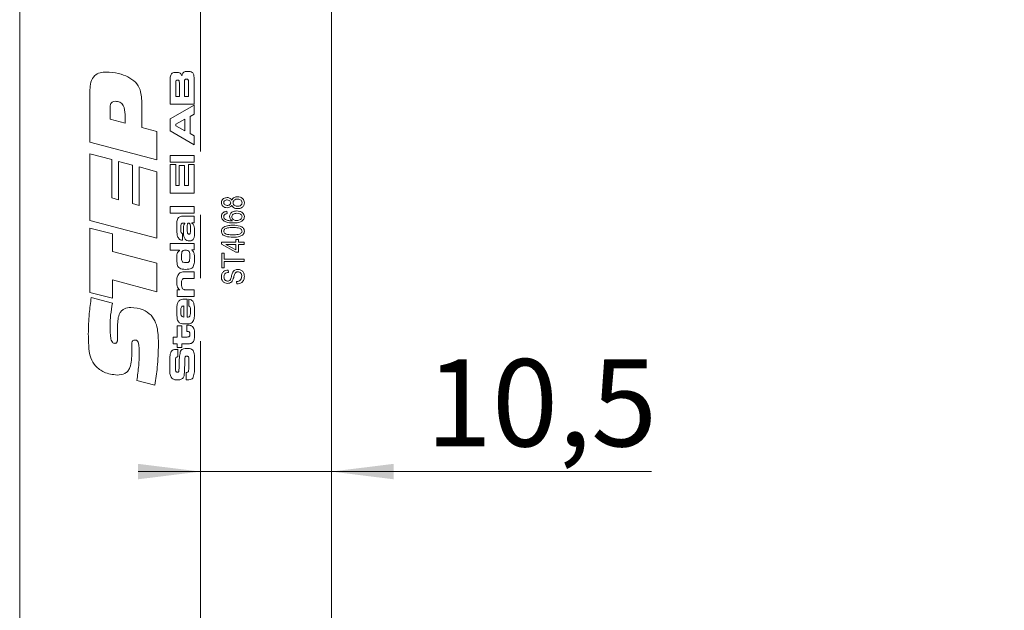
# Model space of a CAD drawing. Units: millimetres. Extents: x 0 to 210, y 0 to 297.
# Drawn here: x 144 to 183, y 172 to 196 of the extents above; entities that cross this region are included whole.
import ezdxf

# ---------------------------------------------------------------- set-up
doc = ezdxf.new("R2010")
doc.units = ezdxf.units.MM
doc.linetypes.add('CENTERX2', pattern=[20.32, 12.7, -2.54, 2.54, -2.54])
doc.styles.add('SLDTEXTSTYLE0', font='TXT', dxfattribs={"width": 0.75})
doc.dimstyles.new('SLDDIMSTYLE0', dxfattribs={"dimtxt": 3.5, "dimasz": 2.5, "dimexe": 0, "dimexo": 0.0625, "dimgap": 0.875, "dimtad": 1, "dimlfac": 2, "dimrnd": 1e-09, "dimzin": 12, "dimdsep": 46, "dimtxsty": 'SLDTEXTSTYLE0', "dimsah": 1, "dimcen": 0.09, "dimadec": 0, "dimazin": 3, "dimtfac": 1, "dimtofl": 0, "dimtmove": 0, "dimatfit": 3, "dimfxl": 0, "dimfrac": 2, "dimtolj": 1, "dimtzin": 12, "dimarcsym": 0})
doc.dimstyles.new('SLDDIMSTYLE1', dxfattribs={"dimtxt": 3.5, "dimasz": 2.5, "dimexe": 0, "dimexo": 0.0625, "dimgap": 0.875, "dimtad": 1, "dimlfac": 2, "dimrnd": 1e-09, "dimzin": 12, "dimdsep": 46, "dimtxsty": 'SLDTEXTSTYLE0', "dimsah": 1, "dimcen": 0.09, "dimadec": 0, "dimazin": 3, "dimtfac": 1, "dimtmove": 0, "dimatfit": 0, "dimfxl": 0, "dimfrac": 2, "dimtolj": 1, "dimtzin": 12, "dimarcsym": 0})

# ---------------------------------------------------------------- blocks, each defined once
blk = doc.blocks.new('_D')
at = {"color": 7, "linetype": 'Continuous', "lineweight": 0}
for p, q in [((156.559, 207.091), (191.705, 207.091)), ((190.705, 207.091), (190.705, 92.091)), ((156.559, 92.091), (191.705, 92.091))]:
    blk.add_line(p, q, dxfattribs=at)
for points in [[(190.705, 207.091), (190.395, 204.591), (191.015, 204.591)], [(190.705, 92.091), (191.015, 94.591), (190.395, 94.591)]]:
    blk.add_solid(points, dxfattribs=at)
at = {"color": 7, "linetype": 'Continuous', "lineweight": 0, "insert": (186.193, 144.475), "char_height": 3.5, "attachment_point": 1, "rotation": 90, "style": 'SLDTEXTSTYLE0'}
blk.add_mtext('230', dxfattribs=at)
blk = doc.blocks.new('_D_7')
at = {"color": 7, "linetype": 'Continuous', "lineweight": 0}
for p, q in [((150.807, 177.952), (148.307, 177.952)), ((150.807, 177.952), (156.059, 177.952)), ((156.059, 177.952), (168.904, 177.952))]:
    blk.add_line(p, q, dxfattribs=at)
for points in [[(150.807, 177.952), (148.307, 178.262), (148.307, 177.642)], [(156.059, 177.952), (158.559, 177.642), (158.559, 178.262)]]:
    blk.add_solid(points, dxfattribs=at)
at = {"color": 7, "linetype": 'Continuous', "lineweight": 0, "insert": (159.852, 182.464), "char_height": 3.5, "attachment_point": 1, "style": 'SLDTEXTSTYLE0'}
blk.add_mtext('10,5', dxfattribs=at)

msp = doc.modelspace()

# ---------------------------------------------------------------- linework, layer by layer
at = {"color": 7, "linetype": 'CENTERX2', "lineweight": 0}
msp.add_line((150.8071, 129.8415), (150.8071, 210.1937), dxfattribs=at)
at = {"color": 7, "linetype": 'Continuous', "lineweight": 15}
for p, q in [((143.5594, 92.5915), (143.5594, 206.5915)), ((156.0594, 206.5915), (156.0594, 169.5915)), ((146.3791, 191.1771), (146.3791, 193.2727)), ((149.5912, 192.6994), (149.5912, 193.4531)), ((149.8198, 193.4539), (149.8198, 193.0087)), ((149.9677, 193.0087), (149.9677, 193.4539)), ((150.1694, 193.4554), (150.1694, 193.0087)), ((150.3308, 193.0087), (150.3308, 193.4554)), ((150.5594, 193.4554), (150.5594, 192.6994)), ((149.8198, 193.0087), (149.9677, 193.0087)), ((150.1694, 193.0087), (150.3308, 193.0087)), ((147.1832, 192.5345), (147.1832, 192.0964)), ((148.4563, 192.7), (148.4563, 191.7593)), ((150.5594, 192.6994), (149.5912, 192.6994)), ((149.5912, 192.114), (150.5594, 192.6563)), ((150.5594, 192.6563), (150.5594, 192.2978)), ((147.1832, 192.0964), (147.7863, 191.9346)), ((147.7863, 191.9346), (147.7863, 192.2875)), ((149.5912, 191.6233), (149.5912, 192.114)), ((150.1829, 192.098), (149.8198, 191.8982)), ((150.1829, 191.6353), (150.1829, 192.098)), ((150.5594, 192.2978), (150.398, 192.2089)), ((150.398, 192.2089), (150.398, 191.5229)), ((148.4563, 191.7593), (149.0594, 191.6017)), ((149.0594, 191.6017), (149.0594, 190.4699)), ((150.5594, 191.0732), (149.5912, 191.6233)), ((149.8198, 191.8982), (149.8198, 191.8351)), ((149.8198, 191.8351), (150.1829, 191.6353)), ((149.0594, 190.4699), (146.3791, 191.1771)), ((150.398, 191.5229), (150.5594, 191.434)), ((150.5594, 191.434), (150.5594, 191.0732)), ((146.3791, 190.7044), (147.2502, 190.4741)), ((146.3791, 188.0299), (146.3791, 190.7044)), ((147.2502, 190.4741), (147.2502, 188.9345)), ((147.5182, 190.4018), (148.0878, 190.2469)), ((147.5182, 188.8622), (147.5182, 190.4018)), ((149.5912, 190.6418), (150.5594, 190.6418)), ((149.5912, 190.3729), (149.5912, 190.6418)), ((150.5594, 190.3729), (149.5912, 190.3729)), ((150.5594, 190.6418), (150.5594, 190.3729)), ((148.0878, 190.2469), (148.0878, 188.711)), ((148.3558, 190.1783), (149.0594, 189.9867)), ((148.3558, 188.6387), (148.3558, 190.1783)), ((149.0594, 189.9867), (149.0594, 187.3206)), ((149.5912, 190.2788), (149.8198, 190.2788)), ((149.5912, 189.1222), (149.5912, 190.2788)), ((149.8198, 190.2788), (149.8198, 189.4315)), ((149.9542, 190.2384), (150.1694, 190.2384)), ((149.9542, 189.4315), (149.9542, 190.2384)), ((150.1694, 190.2384), (150.1694, 189.4315)), ((150.3308, 190.2788), (150.5594, 190.2788)), ((150.3308, 189.4315), (150.3308, 190.2788)), ((150.5594, 190.2788), (150.5594, 189.1222)), ((149.8198, 189.4315), (149.9542, 189.4315)), ((150.1694, 189.4315), (150.3308, 189.4315)), ((147.2502, 188.9345), (147.5182, 188.8622)), ((150.5594, 189.1222), (149.5912, 189.1222)), ((148.0878, 188.711), (148.3558, 188.6387)), ((149.5912, 188.5978), (150.5594, 188.5978)), ((149.5912, 188.3288), (149.5912, 188.5978)), ((150.5594, 188.5978), (150.5594, 188.3288)), ((151.8706, 188.4008), (151.8823, 188.3075)), ((149.0594, 187.3206), (146.3791, 188.0299)), ((150.5594, 188.3288), (149.5912, 188.3288)), ((150.1501, 188.2078), (150.5594, 188.2078)), ((150.5594, 188.2078), (150.5594, 187.9388)), ((146.3791, 187.7226), (147.2837, 187.4886)), ((146.3791, 185.1454), (146.3791, 187.7226)), ((150.1829, 187.9254), (150.1448, 187.9254)), ((150.1829, 187.9132), (150.1829, 187.9254)), ((150.4653, 187.9388), (150.4653, 187.9231)), ((150.5594, 187.9388), (150.4653, 187.9388)), ((147.2837, 187.4886), (147.2837, 186.7908)), ((150.0887, 187.5114), (150.0887, 187.2372)), ((152.2325, 187.2685), (152.3376, 187.2685)), ((152.2325, 187.1634), (152.2325, 187.2685)), ((152.3376, 187.2685), (152.3376, 187.1634)), ((149.5912, 187.1051), (150.5594, 187.1051)), ((149.5912, 186.8361), (149.5912, 187.1051)), ((149.9677, 186.8361), (149.5912, 186.8361)), ((149.9677, 186.8248), (149.9677, 186.8361)), ((150.4653, 186.8496), (150.4653, 186.8367)), ((150.5594, 186.8496), (150.4653, 186.8496)), ((150.5594, 187.1051), (150.5594, 186.8496)), ((151.6488, 187.1634), (152.2325, 187.1634)), ((151.6488, 187.0753), (151.6488, 187.1634)), ((152.2325, 186.7548), (151.6488, 187.0753)), ((152.2325, 187.07), (151.8263, 187.07)), ((151.8263, 187.07), (152.2325, 186.8469)), ((152.2325, 186.8469), (152.2325, 187.07)), ((152.3376, 187.1634), (152.5594, 187.1634)), ((152.3376, 187.07), (152.3376, 186.7548)), ((152.5594, 187.07), (152.3376, 187.07)), ((152.5594, 187.1634), (152.5594, 187.07)), ((147.2837, 186.7908), (149.0594, 186.3128)), ((151.6605, 186.7198), (151.7656, 186.7198)), ((151.6605, 186.1361), (151.6605, 186.7198)), ((151.7656, 186.7198), (151.7656, 186.4746)), ((151.7656, 186.4746), (152.5594, 186.4746)), ((152.3376, 186.7548), (152.2325, 186.7548)), ((152.5594, 186.4746), (152.5594, 186.3812)), ((149.0594, 186.3128), (149.0594, 185.1632)), ((151.7656, 186.1361), (151.6605, 186.1361)), ((151.7656, 186.3812), (151.7656, 186.1361)), ((152.5594, 186.3812), (151.7656, 186.3812)), ((151.9173, 186.0427), (151.929, 185.9493)), ((147.2837, 185.6433), (147.2837, 184.9083)), ((149.0594, 185.1632), (147.2837, 185.6433)), ((150.2495, 185.9754), (150.5594, 185.9754)), ((150.5594, 185.7065), (150.2495, 185.7065)), ((150.5594, 185.9754), (150.5594, 185.7065)), ((149.8736, 185.2493), (149.9811, 185.2493)), ((149.8736, 184.9803), (149.8736, 185.2493)), ((150.2869, 185.2493), (150.5594, 185.2493)), ((150.5594, 185.2493), (150.5594, 184.9803)), ((152.2675, 185.4823), (152.2559, 185.5757)), ((147.2837, 184.9083), (146.3791, 185.1454)), ((146.4288, 184.9418), (147.2842, 184.7109)), ((150.5594, 184.9803), (149.8736, 184.9803)), ((150.277, 184.8734), (150.277, 184.1541)), ((150.3442, 184.5945), (150.3442, 184.8687)), ((150.1425, 184.1541), (150.1425, 184.5983)), ((147.4847, 183.3666), (147.4847, 183.8037)), ((149.8736, 183.7969), (150.0618, 183.7969)), ((149.8736, 183.3531), (149.8736, 183.7969)), ((150.0618, 183.7969), (150.0618, 183.3531)), ((150.2635, 183.5763), (150.2635, 183.8318)), ((149.7122, 183.3531), (149.8736, 183.3531)), ((149.7122, 183.0842), (149.7122, 183.3531)), ((150.0618, 183.3531), (150.2547, 183.3531)), ((149.8736, 183.0842), (149.7122, 183.0842)), ((149.8736, 182.9362), (149.8736, 183.0842)), ((150.0618, 182.9362), (149.8736, 182.9362)), ((149.9005, 182.8593), (149.9005, 182.5532)), ((150.0618, 183.0842), (150.0618, 182.9362)), ((150.2547, 183.0842), (150.0618, 183.0842)), ((148.058, 182.7892), (148.058, 182.7384)), ((150.2367, 181.628), (150.2367, 181.934)), ((148.9798, 181.4239), (148.2595, 181.6113)), ((150.2823, 181.6318), (150.2367, 181.628))]:
    msp.add_line(p, q, dxfattribs=at)
for points, knots in [([(146.3791, 193.2727), (146.3834, 193.3764), (146.3919, 193.5827), (146.534, 193.8532), (146.7826, 193.9753), (146.9452, 193.9836), (147.0267, 193.9878)], [0, 0, 0, 0, 0.2812022, 0.5594323, 0.7790654, 1, 1, 1, 1]), ([(147.0267, 193.9878), (147.1966, 193.9778), (147.4999, 193.96), (147.7802, 193.8444), (147.9035, 193.7935)], [0, 0, 0, 0, 0.560062, 1, 1, 1, 1]), ([(149.6286, 193.8895), (149.6423, 193.908), (149.6697, 193.9449), (149.7486, 193.974), (149.8067, 193.9758), (149.8423, 193.9769)], [0, 0, 0, 0, 0.2793144, 0.5589892, 1, 1, 1, 1]), ([(149.8423, 193.9769), (149.8696, 193.9761), (149.924, 193.9744), (149.9999, 193.9508), (150.046, 193.8939), (150.0588, 193.8527), (150.0652, 193.8321)], [0, 0, 0, 0, 0.2809508, 0.55996584, 0.77947635, 1, 1, 1, 1]), ([(150.0652, 193.8321), (150.0687, 193.8528), (150.0748, 193.8898), (150.0909, 193.9236), (150.098, 193.9385)], [0, 0, 0, 0, 0.5603357, 1, 1, 1, 1]), ([(150.098, 193.9385), (150.1115, 193.9548), (150.1387, 193.9874), (150.2118, 194.013), (150.2656, 194.0157), (150.2984, 194.0172)], [0, 0, 0, 0, 0.27893489, 0.55919197, 1, 1, 1, 1]), ([(150.2984, 194.0172), (150.333, 194.0167), (150.3946, 194.0158), (150.4498, 193.9891), (150.4741, 193.9773)], [0, 0, 0, 0, 0.5610966, 1, 1, 1, 1]), ([(150.4741, 193.9773), (150.49, 193.9631), (150.5218, 193.9346), (150.5462, 193.8611), (150.5513, 193.8073), (150.5544, 193.7743)], [0, 0, 0, 0, 0.2792189, 0.5591113, 1, 1, 1, 1]), ([(147.9035, 193.7935), (148.0097, 193.7308), (148.2214, 193.6056), (148.4464, 193.2104), (148.4526, 192.8938), (148.4563, 192.7)], [0, 0, 0, 0, 0.2803807, 0.5592338, 1, 1, 1, 1]), ([(149.5912, 193.4531), (149.5912, 193.5063), (149.5914, 193.6015), (149.5937, 193.6966), (149.5947, 193.7384)], [0, 0, 0, 0, 0.5600139, 1, 1, 1, 1]), ([(149.5947, 193.7384), (149.5966, 193.7677), (149.5999, 193.82), (149.6198, 193.8683), (149.6286, 193.8895)], [0, 0, 0, 0, 0.5606402, 1, 1, 1, 1]), ([(149.8246, 193.6224), (149.8229, 193.591), (149.82, 193.5349), (149.8198, 193.4787), (149.8198, 193.4539)], [0, 0, 0, 0, 0.5598215, 1, 1, 1, 1]), ([(149.8906, 193.6676), (149.8824, 193.6673), (149.8661, 193.6666), (149.8449, 193.6568), (149.8303, 193.6409), (149.8265, 193.6286), (149.8246, 193.6224)], [0, 0, 0, 0, 0.28052426, 0.55988169, 0.77973117, 1, 1, 1, 1]), ([(149.9574, 193.63), (149.954, 193.637), (149.9473, 193.6511), (149.9226, 193.6658), (149.9027, 193.6669), (149.8906, 193.6676)], [0, 0, 0, 0, 0.2797077, 0.5594593, 1, 1, 1, 1]), ([(149.9677, 193.4539), (149.968, 193.487), (149.9686, 193.5459), (149.9608, 193.6043), (149.9574, 193.63)], [0, 0, 0, 0, 0.5605178, 1, 1, 1, 1]), ([(150.1745, 193.6603), (150.1727, 193.622), (150.1695, 193.5538), (150.1695, 193.4855), (150.1694, 193.4554)], [0, 0, 0, 0, 0.559863, 1, 1, 1, 1]), ([(150.2465, 193.7079), (150.2377, 193.7076), (150.2201, 193.7068), (150.1966, 193.6974), (150.1807, 193.6802), (150.1765, 193.6669), (150.1745, 193.6603)], [0, 0, 0, 0, 0.2806994, 0.5602375, 0.7798583, 1, 1, 1, 1]), ([(150.3207, 193.6663), (150.3169, 193.6741), (150.3094, 193.6896), (150.2819, 193.7057), (150.2599, 193.7071), (150.2465, 193.7079)], [0, 0, 0, 0, 0.2799414, 0.5598774, 1, 1, 1, 1]), ([(150.3308, 193.4554), (150.3307, 193.4794), (150.3305, 193.5189), (150.3296, 193.574), (150.3306, 193.6207), (150.324, 193.6512), (150.3207, 193.6663)], [0, 0, 0, 0, 0.3402174, 0.5603595, 0.7804796, 1, 1, 1, 1]), ([(150.5544, 193.7743), (150.5559, 193.7148), (150.5587, 193.6085), (150.5592, 193.5022), (150.5594, 193.4554)], [0, 0, 0, 0, 0.5599827, 1, 1, 1, 1]), ([(147.3905, 192.8151), (147.357, 192.8121), (147.3066, 192.8075), (147.2498, 192.7702), (147.19, 192.6887), (147.1862, 192.603), (147.1832, 192.5345)], [0, 0, 0, 0, 0.2500183, 0.3755826, 0.5013179, 1, 1, 1, 1]), ([(147.7863, 192.2875), (147.7795, 192.4168), (147.7711, 192.5787), (147.6547, 192.7289), (147.5495, 192.8016), (147.454, 192.8097), (147.3905, 192.8151)], [0, 0, 0, 0, 0.4985288, 0.6242065, 0.7498132, 1, 1, 1, 1]), ([(151.6488, 188.7443), (151.6532, 188.7772), (151.662, 188.8429), (151.7302, 188.9103), (151.8076, 188.945), (151.8591, 188.948), (151.8849, 188.9495)], [0, 0, 0, 0, 0.2790455, 0.5584645, 0.7790121, 1, 1, 1, 1]), ([(151.8847, 188.8561), (151.8658, 188.8549), (151.8281, 188.8525), (151.7815, 188.8265), (151.7485, 188.789), (151.7443, 188.7595), (151.7422, 188.7447)], [0, 0, 0, 0, 0.28058375, 0.56045308, 0.78052513, 1, 1, 1, 1]), ([(152.0224, 188.7458), (152.0192, 188.764), (152.0128, 188.8006), (151.9608, 188.847), (151.9135, 188.8527), (151.8847, 188.8561)], [0, 0, 0, 0, 0.279521, 0.56045138, 1, 1, 1, 1]), ([(151.8849, 188.9495), (151.9057, 188.9483), (151.9475, 188.9459), (152.0191, 188.9163), (152.0483, 188.8697), (152.0662, 188.8414)], [0, 0, 0, 0, 0.2812975, 0.5619913, 1, 1, 1, 1]), ([(152.0662, 188.8414), (152.0783, 188.8659), (152.1027, 188.915), (152.1847, 188.9745), (152.2553, 188.9808), (152.2984, 188.9846)], [0, 0, 0, 0, 0.28037838, 0.56056267, 1, 1, 1, 1]), ([(152.2986, 188.8912), (152.274, 188.8895), (152.2249, 188.8863), (152.1642, 188.8516), (152.1231, 188.8013), (152.1182, 188.7627), (152.1158, 188.7434)], [0, 0, 0, 0, 0.2807129, 0.560385, 0.7804022, 1, 1, 1, 1]), ([(152.2984, 188.9846), (152.3364, 188.9817), (152.4125, 188.9759), (152.5038, 188.9167), (152.5622, 188.8355), (152.5681, 188.7757), (152.5711, 188.7458)], [0, 0, 0, 0, 0.280428, 0.559953, 0.7799155, 1, 1, 1, 1]), ([(152.4777, 188.7458), (152.4739, 188.7698), (152.4662, 188.8179), (152.3988, 188.88), (152.3365, 188.8869), (152.2986, 188.8912)], [0, 0, 0, 0, 0.2796915, 0.5604281, 1, 1, 1, 1]), ([(151.8812, 188.5409), (151.8487, 188.5433), (151.7839, 188.5481), (151.7059, 188.5984), (151.6563, 188.6679), (151.6513, 188.7188), (151.6488, 188.7443)], [0, 0, 0, 0, 0.28047061, 0.55999024, 0.77993737, 1, 1, 1, 1]), ([(151.6488, 188.1942), (151.6526, 188.2256), (151.6603, 188.2885), (151.7415, 188.3755), (151.8216, 188.3913), (151.8706, 188.4008)], [0, 0, 0, 0, 0.2801092, 0.5601305, 1, 1, 1, 1]), ([(151.7422, 188.7447), (151.7454, 188.7266), (151.7518, 188.6903), (151.8034, 188.6444), (151.8502, 188.6381), (151.8787, 188.6343)], [0, 0, 0, 0, 0.2794268, 0.5606232, 1, 1, 1, 1]), ([(151.8787, 188.6343), (151.8977, 188.6354), (151.9358, 188.6375), (151.9836, 188.6627), (152.0169, 188.7008), (152.0205, 188.7308), (152.0224, 188.7458)], [0, 0, 0, 0, 0.2807474, 0.5605519, 0.7804472, 1, 1, 1, 1]), ([(152.0662, 188.6502), (152.0557, 188.6315), (152.0348, 188.5941), (151.9703, 188.5484), (151.915, 188.5438), (151.8812, 188.5409)], [0, 0, 0, 0, 0.28051451, 0.56074188, 1, 1, 1, 1]), ([(151.9757, 188.1936), (151.9832, 188.231), (151.9984, 188.3059), (152.1094, 188.3969), (152.2067, 188.4066), (152.2661, 188.4125)], [0, 0, 0, 0, 0.2786528, 0.5596605, 1, 1, 1, 1]), ([(152.2953, 188.5059), (152.268, 188.5073), (152.2134, 188.51), (152.1426, 188.5414), (152.0904, 188.5903), (152.0743, 188.6302), (152.0662, 188.6502)], [0, 0, 0, 0, 0.2804987, 0.560123, 0.7800561, 1, 1, 1, 1]), ([(152.1158, 188.7434), (152.1198, 188.7196), (152.1279, 188.6718), (152.1955, 188.6109), (152.2573, 188.6037), (152.2949, 188.5993)], [0, 0, 0, 0, 0.27943, 0.5603666, 1, 1, 1, 1]), ([(152.2661, 188.4125), (152.3056, 188.4096), (152.3846, 188.4037), (152.486, 188.3565), (152.5584, 188.2793), (152.5669, 188.217), (152.5711, 188.1858)], [0, 0, 0, 0, 0.2808133, 0.5611299, 0.7806048, 1, 1, 1, 1]), ([(152.2949, 188.5993), (152.3194, 188.6008), (152.3684, 188.6039), (152.4286, 188.6386), (152.4704, 188.6881), (152.4753, 188.7266), (152.4777, 188.7458)], [0, 0, 0, 0, 0.2807546, 0.5604009, 0.7804187, 1, 1, 1, 1]), ([(152.5711, 188.7458), (152.566, 188.7074), (152.5558, 188.6305), (152.4764, 188.5511), (152.3856, 188.5111), (152.3254, 188.5076), (152.2953, 188.5059)], [0, 0, 0, 0, 0.27905571, 0.55853093, 0.77903323, 1, 1, 1, 1]), ([(149.8601, 187.7814), (149.8601, 187.8517), (149.86, 187.9494), (149.8786, 188.0766), (149.9118, 188.1218), (149.9284, 188.1443)], [0, 0, 0, 0, 0.5608845, 0.7806546, 1, 1, 1, 1]), ([(149.9284, 188.1443), (149.9452, 188.1592), (149.9789, 188.189), (150.0584, 188.2064), (150.1153, 188.2073), (150.1501, 188.2078)], [0, 0, 0, 0, 0.2792836, 0.5590509, 1, 1, 1, 1]), ([(152.1331, 187.9339), (152.0297, 187.9356), (151.8749, 187.9381), (151.7148, 188.0303), (151.6565, 188.1173), (151.6514, 188.1686), (151.6488, 188.1942)], [0, 0, 0, 0, 0.500801, 0.7497837, 0.8748894, 1, 1, 1, 1]), ([(151.7847, 188.2695), (151.7713, 188.2558), (151.7473, 188.2314), (151.7438, 188.1976), (151.7422, 188.1827)], [0, 0, 0, 0, 0.5594335, 1, 1, 1, 1]), ([(151.7422, 188.1827), (151.7441, 188.1668), (151.7479, 188.1351), (151.7833, 188.0884), (151.8188, 188.0685), (151.8405, 188.0563)], [0, 0, 0, 0, 0.2796249, 0.5596041, 1, 1, 1, 1]), ([(151.8823, 188.3075), (151.8627, 188.3036), (151.8278, 188.2968), (151.7979, 188.2779), (151.7847, 188.2695)], [0, 0, 0, 0, 0.5607081, 1, 1, 1, 1]), ([(151.8405, 188.0563), (151.8862, 188.0418), (151.9679, 188.0159), (152.0534, 188.015), (152.0912, 188.0147)], [0, 0, 0, 0, 0.5590251, 1, 1, 1, 1]), ([(152.0912, 188.0147), (152.0558, 188.0398), (151.9926, 188.0847), (151.9809, 188.1603), (151.9757, 188.1936)], [0, 0, 0, 0, 0.55964735, 1, 1, 1, 1]), ([(152.2694, 188.3191), (152.2435, 188.3179), (152.192, 188.3155), (152.1253, 188.2856), (152.0778, 188.2356), (152.072, 188.1949), (152.0691, 188.1747)], [0, 0, 0, 0, 0.28108547, 0.56088184, 0.78079722, 1, 1, 1, 1]), ([(152.0691, 188.1747), (152.0711, 188.1578), (152.075, 188.1239), (152.1063, 188.0824), (152.1644, 188.0362), (152.2221, 188.031), (152.2626, 188.0273)], [0, 0, 0, 0, 0.1867535, 0.373897, 0.5613441, 1, 1, 1, 1]), ([(152.5711, 188.1858), (152.5689, 188.1622), (152.5647, 188.115), (152.5155, 188.0323), (152.3724, 187.9383), (152.2289, 187.9356), (152.1331, 187.9339)], [0, 0, 0, 0, 0.1252862, 0.2504907, 0.4995486, 1, 1, 1, 1]), ([(152.2626, 188.0273), (152.2901, 188.0287), (152.345, 188.0316), (152.4144, 188.0655), (152.4668, 188.1164), (152.4741, 188.1594), (152.4777, 188.1809)], [0, 0, 0, 0, 0.28106717, 0.56106358, 0.78124212, 1, 1, 1, 1]), ([(152.4777, 188.1809), (152.4749, 188.1981), (152.4694, 188.2325), (152.4325, 188.2711), (152.3695, 188.3125), (152.3106, 188.3164), (152.2694, 188.3191)], [0, 0, 0, 0, 0.1859825, 0.3729966, 0.5603356, 1, 1, 1, 1]), ([(149.9702, 187.274), (149.9391, 187.3136), (149.8765, 187.3933), (149.8648, 187.5763), (149.8619, 187.7036), (149.8601, 187.7814)], [0, 0, 0, 0, 0.2769531, 0.5578649, 1, 1, 1, 1]), ([(150.1448, 187.9254), (150.1223, 187.9247), (150.0886, 187.9237), (150.045, 187.904), (150.0192, 187.8379), (150.0205, 187.7815), (150.0215, 187.7363)], [0, 0, 0, 0, 0.2501907, 0.3747874, 0.4990419, 1, 1, 1, 1]), ([(150.0215, 187.7363), (150.0228, 187.6939), (150.0247, 187.6305), (150.0249, 187.5512), (150.0567, 187.5179), (150.078, 187.5136), (150.0887, 187.5114)], [0, 0, 0, 0, 0.5013835, 0.7509651, 0.8749791, 1, 1, 1, 1]), ([(150.1291, 187.7066), (150.1294, 187.7316), (150.1298, 187.7728), (150.1353, 187.8297), (150.1499, 187.8771), (150.1719, 187.9012), (150.1829, 187.9132)], [0, 0, 0, 0, 0.34053298, 0.56078621, 0.78025207, 1, 1, 1, 1]), ([(150.1948, 187.2753), (150.175, 187.3119), (150.1351, 187.3855), (150.1322, 187.536), (150.1303, 187.6419), (150.1291, 187.7066)], [0, 0, 0, 0, 0.2782509, 0.5588154, 1, 1, 1, 1]), ([(150.277, 187.6974), (150.2767, 187.6644), (150.2761, 187.6055), (150.2869, 187.5477), (150.2917, 187.5224)], [0, 0, 0, 0, 0.5608179, 1, 1, 1, 1]), ([(150.285, 187.88), (150.2822, 187.846), (150.2773, 187.7852), (150.2771, 187.7242), (150.277, 187.6974)], [0, 0, 0, 0, 0.559675, 1, 1, 1, 1]), ([(150.3381, 187.9254), (150.3311, 187.9246), (150.317, 187.9232), (150.2958, 187.9075), (150.2891, 187.8904), (150.285, 187.88)], [0, 0, 0, 0, 0.2801456, 0.5598532, 1, 1, 1, 1]), ([(150.4115, 187.6743), (150.4106, 187.7216), (150.4094, 187.7924), (150.3998, 187.8755), (150.3775, 187.9126), (150.3559, 187.9239), (150.3441, 187.9249), (150.3381, 187.9254)], [0, 0, 0, 0, 0.501075, 0.7509464, 0.8750943, 0.9375468, 1, 1, 1, 1]), ([(150.3442, 187.4816), (150.3538, 187.4826), (150.3729, 187.4847), (150.3995, 187.5147), (150.4099, 187.581), (150.4108, 187.6369), (150.4115, 187.6743)], [0, 0, 0, 0, 0.1245778, 0.2490397, 0.4986085, 1, 1, 1, 1]), ([(150.4653, 187.9231), (150.4857, 187.9093), (150.5222, 187.8846), (150.5407, 187.8448), (150.5489, 187.8273)], [0, 0, 0, 0, 0.5591646, 1, 1, 1, 1]), ([(150.5489, 187.8273), (150.5566, 187.7943), (150.5692, 187.74), (150.5712, 187.6623), (150.5726, 187.5967), (150.5728, 187.5529), (150.5728, 187.531)], [0, 0, 0, 0, 0.3393034, 0.5595266, 0.7797627, 1, 1, 1, 1]), ([(151.6488, 187.6017), (151.6502, 187.6203), (151.6529, 187.6576), (151.6819, 187.7196), (151.7203, 187.7491), (151.7437, 187.7672)], [0, 0, 0, 0, 0.2805294, 0.5607056, 1, 1, 1, 1]), ([(152.1103, 187.3618), (152.0134, 187.3648), (151.8682, 187.3692), (151.7111, 187.4464), (151.6553, 187.529), (151.651, 187.5775), (151.6488, 187.6017)], [0, 0, 0, 0, 0.5008194, 0.7499646, 0.8749032, 1, 1, 1, 1]), ([(152.1099, 187.7471), (152.037, 187.7468), (151.9278, 187.7463), (151.8045, 187.706), (151.7506, 187.6526), (151.745, 187.6161), (151.7422, 187.5979)], [0, 0, 0, 0, 0.5018014, 0.7509031, 0.875783, 1, 1, 1, 1]), ([(151.7422, 187.5979), (151.7455, 187.58), (151.7522, 187.544), (151.809, 187.4951), (151.9298, 187.4561), (152.0378, 187.4556), (152.1099, 187.4552)], [0, 0, 0, 0, 0.1239224, 0.2488201, 0.4981903, 1, 1, 1, 1]), ([(151.7437, 187.7672), (151.8096, 187.793), (151.9278, 187.8394), (152.0544, 187.8401), (152.1103, 187.8405)], [0, 0, 0, 0, 0.5583494, 1, 1, 1, 1]), ([(152.4777, 187.6034), (152.4744, 187.6213), (152.4679, 187.6573), (152.4114, 187.7067), (152.2904, 187.7463), (152.1822, 187.7468), (152.1099, 187.7471)], [0, 0, 0, 0, 0.1239462, 0.2489199, 0.4982331, 1, 1, 1, 1]), ([(152.1099, 187.4552), (152.1828, 187.4555), (152.2918, 187.456), (152.4144, 187.4963), (152.469, 187.5488), (152.4748, 187.5852), (152.4777, 187.6034)], [0, 0, 0, 0, 0.501806, 0.7509566, 0.875829, 1, 1, 1, 1]), ([(152.1103, 187.8405), (152.2071, 187.8375), (152.3521, 187.8331), (152.509, 187.7558), (152.5646, 187.6732), (152.5689, 187.6248), (152.5711, 187.6006)], [0, 0, 0, 0, 0.5008651, 0.7499493, 0.8749114, 1, 1, 1, 1]), ([(152.5711, 187.6006), (152.5686, 187.5765), (152.5635, 187.5282), (152.5068, 187.447), (152.3535, 187.3645), (152.2077, 187.3629), (152.1103, 187.3618)], [0, 0, 0, 0, 0.1249738, 0.2500395, 0.4990008, 1, 1, 1, 1]), ([(150.0887, 187.2372), (150.065, 187.2394), (150.0227, 187.2432), (149.9863, 187.2646), (149.9702, 187.274)], [0, 0, 0, 0, 0.5605261, 1, 1, 1, 1]), ([(150.3642, 187.2126), (150.3283, 187.214), (150.2645, 187.2165), (150.2161, 187.2573), (150.1948, 187.2753)], [0, 0, 0, 0, 0.5613609, 1, 1, 1, 1]), ([(150.2917, 187.5224), (150.2981, 187.5104), (150.3069, 187.4937), (150.3286, 187.4828), (150.339, 187.482), (150.3442, 187.4816)], [0, 0, 0, 0, 0.5576122, 0.7785021, 1, 1, 1, 1]), ([(150.5159, 187.2654), (150.5044, 187.255), (150.4814, 187.2341), (150.4281, 187.2158), (150.3884, 187.2138), (150.3642, 187.2126)], [0, 0, 0, 0, 0.2795571, 0.5597168, 1, 1, 1, 1]), ([(150.5728, 187.531), (150.5725, 187.4995), (150.572, 187.4478), (150.564, 187.3763), (150.5503, 187.3161), (150.5274, 187.2823), (150.5159, 187.2654)], [0, 0, 0, 0, 0.3404198, 0.5606319, 0.7805526, 1, 1, 1, 1]), ([(149.8601, 186.5125), (149.8592, 186.5779), (149.858, 186.669), (149.9054, 186.7789), (149.9469, 186.8095), (149.9677, 186.8248)], [0, 0, 0, 0, 0.5607003, 0.7801397, 1, 1, 1, 1]), ([(150.2175, 186.8361), (150.1846, 186.8363), (150.1388, 186.8366), (150.0857, 186.8074), (150.0741, 186.7842), (150.0683, 186.7726)], [0, 0, 0, 0, 0.5607517, 0.7801774, 1, 1, 1, 1]), ([(150.3547, 186.7897), (150.3455, 186.8007), (150.3271, 186.823), (150.2757, 186.8346), (150.2396, 186.8355), (150.2175, 186.8361)], [0, 0, 0, 0, 0.2780185, 0.5582532, 1, 1, 1, 1]), ([(150.4653, 186.8367), (150.4798, 186.827), (150.5058, 186.8095), (150.5233, 186.7838), (150.531, 186.7724)], [0, 0, 0, 0, 0.5602189, 1, 1, 1, 1]), ([(149.8784, 186.2648), (149.8719, 186.3108), (149.8602, 186.393), (149.8601, 186.476), (149.8601, 186.5125)], [0, 0, 0, 0, 0.559761, 1, 1, 1, 1]), ([(150.0484, 186.5982), (150.0479, 186.5378), (150.0472, 186.4624), (150.0789, 186.3745), (150.133, 186.3412), (150.1785, 186.3396), (150.2089, 186.3385)], [0, 0, 0, 0, 0.5011431, 0.6258786, 0.7502318, 1, 1, 1, 1]), ([(150.0683, 186.7726), (150.0611, 186.7405), (150.0482, 186.683), (150.0483, 186.6242), (150.0484, 186.5982)], [0, 0, 0, 0, 0.5592517, 1, 1, 1, 1]), ([(150.2089, 186.3385), (150.2436, 186.3381), (150.2917, 186.3376), (150.3488, 186.367), (150.3603, 186.392), (150.3661, 186.4045)], [0, 0, 0, 0, 0.561012, 0.7802302, 1, 1, 1, 1]), ([(150.3846, 186.581), (150.3849, 186.621), (150.3856, 186.6922), (150.3641, 186.7599), (150.3547, 186.7897)], [0, 0, 0, 0, 0.561238, 1, 1, 1, 1]), ([(150.3661, 186.4045), (150.3728, 186.4371), (150.3849, 186.4954), (150.3847, 186.5548), (150.3846, 186.581)], [0, 0, 0, 0, 0.55929, 1, 1, 1, 1]), ([(150.5728, 186.5094), (150.5748, 186.4385), (150.5784, 186.3126), (150.5244, 186.1993), (150.5008, 186.1498)], [0, 0, 0, 0, 0.5627255, 1, 1, 1, 1]), ([(150.531, 186.7724), (150.546, 186.7245), (150.5729, 186.6387), (150.5729, 186.549), (150.5728, 186.5094)], [0, 0, 0, 0, 0.5586428, 1, 1, 1, 1]), ([(149.9784, 186.1116), (149.951, 186.1346), (149.9019, 186.1759), (149.8856, 186.2375), (149.8784, 186.2648)], [0, 0, 0, 0, 0.5576987, 1, 1, 1, 1]), ([(150.2127, 186.0696), (150.1673, 186.0693), (150.0863, 186.0687), (150.0113, 186.0985), (149.9784, 186.1116)], [0, 0, 0, 0, 0.5610243, 1, 1, 1, 1]), ([(150.5008, 186.1498), (150.4792, 186.1301), (150.4359, 186.0906), (150.3315, 186.0719), (150.2578, 186.0705), (150.2127, 186.0696)], [0, 0, 0, 0, 0.2787148, 0.5587923, 1, 1, 1, 1]), ([(151.6488, 185.7665), (151.6522, 185.8071), (151.6589, 185.8883), (151.7283, 185.9839), (151.8221, 186.0335), (151.8856, 186.0396), (151.9173, 186.0427)], [0, 0, 0, 0, 0.280198, 0.5591139, 0.7792771, 1, 1, 1, 1]), ([(152.0946, 185.9274), (152.1066, 185.9498), (152.1306, 185.9946), (152.2032, 186.0542), (152.2691, 186.0615), (152.3093, 186.066)], [0, 0, 0, 0, 0.2809641, 0.5613977, 1, 1, 1, 1]), ([(152.3093, 186.066), (152.3499, 186.0611), (152.4309, 186.0513), (152.5214, 185.9747), (152.5657, 185.8785), (152.5693, 185.8148), (152.5711, 185.7829)], [0, 0, 0, 0, 0.2795941, 0.5587454, 0.7790615, 1, 1, 1, 1]), ([(149.8601, 185.5617), (149.8588, 185.629), (149.8563, 185.7486), (149.9186, 185.8498), (149.9458, 185.8941)], [0, 0, 0, 0, 0.5625646, 1, 1, 1, 1]), ([(149.9458, 185.8941), (149.9687, 185.9148), (150.0145, 185.956), (150.1246, 185.9745), (150.2021, 185.9751), (150.2495, 185.9754)], [0, 0, 0, 0, 0.2793924, 0.5589096, 1, 1, 1, 1]), ([(150.0856, 185.671), (150.0766, 185.6551), (150.0587, 185.6232), (150.0504, 185.558), (150.0492, 185.5114), (150.0484, 185.4829)], [0, 0, 0, 0, 0.2786304, 0.5590972, 1, 1, 1, 1]), ([(150.2495, 185.7065), (150.2299, 185.7063), (150.1976, 185.7061), (150.153, 185.7037), (150.1147, 185.6961), (150.0953, 185.6793), (150.0856, 185.671)], [0, 0, 0, 0, 0.3406983, 0.5611382, 0.7806925, 1, 1, 1, 1]), ([(151.8951, 185.5057), (151.8571, 185.5095), (151.7813, 185.5173), (151.697, 185.5886), (151.6541, 185.6774), (151.6506, 185.7368), (151.6488, 185.7665)], [0, 0, 0, 0, 0.2797359, 0.5588787, 0.7791055, 1, 1, 1, 1]), ([(151.929, 185.9493), (151.9027, 185.9458), (151.8503, 185.9389), (151.7867, 185.8952), (151.7574, 185.8318), (151.755, 185.7904), (151.7539, 185.7696)], [0, 0, 0, 0, 0.280763, 0.559217, 0.7792002, 1, 1, 1, 1]), ([(151.7539, 185.7696), (151.7551, 185.746), (151.7575, 185.699), (151.7902, 185.6395), (151.8416, 185.604), (151.8787, 185.6007), (151.8973, 185.599)], [0, 0, 0, 0, 0.2809131, 0.5599071, 0.7797622, 1, 1, 1, 1]), ([(152.1421, 185.7481), (152.1324, 185.714), (152.1132, 185.6462), (152.0592, 185.5609), (151.9785, 185.5127), (151.9229, 185.508), (151.8951, 185.5057)], [0, 0, 0, 0, 0.2811073, 0.5600715, 0.7799195, 1, 1, 1, 1]), ([(151.8973, 185.599), (151.9159, 185.5998), (151.9492, 185.6013), (151.9765, 185.6201), (151.9885, 185.6284)], [0, 0, 0, 0, 0.56035375, 1, 1, 1, 1]), ([(151.9885, 185.6284), (152.0038, 185.6533), (152.0313, 185.6978), (152.0431, 185.7487), (152.0483, 185.7712)], [0, 0, 0, 0, 0.557866, 1, 1, 1, 1]), ([(152.0483, 185.7712), (152.0554, 185.8009), (152.0681, 185.8537), (152.0865, 185.9049), (152.0946, 185.9274)], [0, 0, 0, 0, 0.5601308, 1, 1, 1, 1]), ([(152.3121, 185.9726), (152.2992, 185.9718), (152.2735, 185.9703), (152.2374, 185.9546), (152.2085, 185.9283), (152.1692, 185.8614), (152.1541, 185.7984), (152.1421, 185.7481)], [0, 0, 0, 0, 0.1249705, 0.2497424, 0.374593, 0.4995425, 1, 1, 1, 1]), ([(152.2559, 185.5757), (152.2873, 185.5798), (152.35, 185.5879), (152.4221, 185.6439), (152.4601, 185.7169), (152.464, 185.7663), (152.466, 185.7909)], [0, 0, 0, 0, 0.2807275, 0.5591931, 0.7794915, 1, 1, 1, 1]), ([(152.5711, 185.7829), (152.5673, 185.7377), (152.5596, 185.6474), (152.4783, 185.5442), (152.3734, 185.4911), (152.3029, 185.4852), (152.2675, 185.4823)], [0, 0, 0, 0, 0.2800572, 0.5589773, 0.7791768, 1, 1, 1, 1]), ([(152.466, 185.7909), (152.4646, 185.8161), (152.4617, 185.8663), (152.4262, 185.9293), (152.3714, 185.9674), (152.3319, 185.9709), (152.3121, 185.9726)], [0, 0, 0, 0, 0.2808327, 0.5599635, 0.7797871, 1, 1, 1, 1]), ([(149.9811, 185.2493), (149.9544, 185.2693), (149.9008, 185.3095), (149.8634, 185.4259), (149.8614, 185.5102), (149.8601, 185.5617)], [0, 0, 0, 0, 0.2787724, 0.5584865, 1, 1, 1, 1]), ([(150.0484, 185.4829), (150.0481, 185.4445), (150.0476, 185.3762), (150.0799, 185.3164), (150.094, 185.2902)], [0, 0, 0, 0, 0.56256854, 1, 1, 1, 1]), ([(150.094, 185.2902), (150.113, 185.2769), (150.1445, 185.2548), (150.198, 185.2516), (150.2422, 185.2493), (150.272, 185.2493), (150.2869, 185.2493)], [0, 0, 0, 0, 0.3371881, 0.5580062, 0.7790006, 1, 1, 1, 1]), ([(146.3121, 183.4666), (146.3193, 183.7432), (146.332, 184.2371), (146.3993, 184.7265), (146.4288, 184.9418)], [0, 0, 0, 0, 0.5599509, 1, 1, 1, 1]), ([(149.8721, 184.6389), (149.8806, 184.682), (149.8974, 184.7676), (150.0251, 184.8731), (150.138, 184.8729), (150.2074, 184.8727)], [0, 0, 0, 0, 0.2813376, 0.5580313, 1, 1, 1, 1]), ([(150.2074, 184.8727), (150.2204, 184.8728), (150.2436, 184.8731), (150.2668, 184.8733), (150.277, 184.8734)], [0, 0, 0, 0, 0.5599961, 1, 1, 1, 1]), ([(150.3442, 184.8687), (150.3776, 184.8638), (150.4371, 184.855), (150.4802, 184.8137), (150.4991, 184.7956)], [0, 0, 0, 0, 0.5609334, 1, 1, 1, 1]), ([(147.2842, 184.7109), (147.254, 184.5491), (147.2, 184.2601), (147.1883, 183.9664), (147.1832, 183.8372)], [0, 0, 0, 0, 0.5600535, 1, 1, 1, 1]), ([(147.4847, 183.8037), (147.4906, 183.9817), (147.498, 184.2044), (147.648, 184.4199), (147.7927, 184.5216), (147.9243, 184.5325), (148.0119, 184.5398)], [0, 0, 0, 0, 0.499261, 0.6247584, 0.750139, 1, 1, 1, 1]), ([(148.0119, 184.5398), (148.1849, 184.5268), (148.4936, 184.5038), (148.7314, 184.3091), (148.8359, 184.2236)], [0, 0, 0, 0, 0.5604569, 1, 1, 1, 1]), ([(149.8601, 184.38), (149.86, 184.4284), (149.8599, 184.5149), (149.8684, 184.601), (149.8721, 184.6389)], [0, 0, 0, 0, 0.5601033, 1, 1, 1, 1]), ([(150.0568, 184.5762), (150.048, 184.5601), (150.0302, 184.5277), (150.0236, 184.4615), (150.0223, 184.4144), (150.0215, 184.3857)], [0, 0, 0, 0, 0.2780893, 0.5587679, 1, 1, 1, 1]), ([(150.1425, 184.5983), (150.1256, 184.5979), (150.102, 184.5973), (150.0722, 184.5892), (150.0619, 184.5806), (150.0568, 184.5762)], [0, 0, 0, 0, 0.560164, 0.7800211, 1, 1, 1, 1]), ([(150.3848, 184.5756), (150.378, 184.5809), (150.3659, 184.5903), (150.3509, 184.5932), (150.3442, 184.5945)], [0, 0, 0, 0, 0.5581082, 1, 1, 1, 1]), ([(150.4115, 184.3752), (150.4108, 184.4132), (150.4099, 184.4662), (150.4042, 184.5348), (150.3912, 184.5621), (150.3848, 184.5756)], [0, 0, 0, 0, 0.5610002, 0.7813532, 1, 1, 1, 1]), ([(150.4991, 184.7956), (150.5187, 184.7578), (150.5581, 184.6818), (150.5698, 184.5285), (150.5717, 184.4196), (150.5728, 184.3531)], [0, 0, 0, 0, 0.2785544, 0.558979, 1, 1, 1, 1]), ([(148.8359, 184.2236), (148.9016, 184.1286), (149.0332, 183.9383), (149.1134, 183.5288), (149.1215, 183.2342), (149.1264, 183.0541)], [0, 0, 0, 0, 0.27902201, 0.55921279, 1, 1, 1, 1]), ([(149.8811, 184.0734), (149.8736, 184.1304), (149.8602, 184.2322), (149.8602, 184.3348), (149.8601, 184.38)], [0, 0, 0, 0, 0.5597755, 1, 1, 1, 1]), ([(149.9868, 183.9139), (149.9714, 183.9241), (149.9404, 183.9446), (149.9017, 183.9996), (149.8889, 184.0454), (149.8811, 184.0734)], [0, 0, 0, 0, 0.2799399, 0.5601321, 1, 1, 1, 1]), ([(150.0215, 184.3857), (150.0217, 184.3354), (150.022, 184.2726), (150.0427, 184.1995), (150.0784, 184.1612), (150.1169, 184.1569), (150.1425, 184.1541)], [0, 0, 0, 0, 0.5018255, 0.6271671, 0.751667, 1, 1, 1, 1]), ([(150.277, 184.1541), (150.2993, 184.1539), (150.3303, 184.1536), (150.3681, 184.169), (150.3789, 184.1829), (150.3844, 184.1898)], [0, 0, 0, 0, 0.5606495, 0.7800759, 1, 1, 1, 1]), ([(150.3844, 184.1898), (150.3944, 184.2236), (150.4123, 184.2842), (150.4117, 184.3473), (150.4115, 184.3752)], [0, 0, 0, 0, 0.5580136, 1, 1, 1, 1]), ([(150.5728, 184.3531), (150.5748, 184.2788), (150.5783, 184.1468), (150.5302, 184.0241), (150.5092, 183.9705)], [0, 0, 0, 0, 0.5620956, 1, 1, 1, 1]), ([(147.1832, 183.8372), (147.185, 183.7016), (147.1878, 183.4983), (147.2152, 183.2606), (147.266, 183.1508), (147.3198, 183.1052), (147.354, 183.1011), (147.3711, 183.0991)], [0, 0, 0, 0, 0.5009038, 0.7509784, 0.87547, 0.937719, 1, 1, 1, 1]), ([(150.2196, 183.8776), (150.1747, 183.8764), (150.0947, 183.8744), (150.0197, 183.9019), (149.9868, 183.9139)], [0, 0, 0, 0, 0.5612768, 1, 1, 1, 1]), ([(150.5092, 183.9705), (150.489, 183.9482), (150.4484, 183.9035), (150.3414, 183.8799), (150.2659, 183.8784), (150.2196, 183.8776)], [0, 0, 0, 0, 0.2787805, 0.5586042, 1, 1, 1, 1]), ([(150.2635, 183.8318), (150.2901, 183.8311), (150.3339, 183.8299), (150.3945, 183.8234), (150.4445, 183.8075), (150.4719, 183.7866), (150.4856, 183.7761)], [0, 0, 0, 0, 0.3403654, 0.5605237, 0.7801739, 1, 1, 1, 1]), ([(150.4856, 183.7761), (150.5071, 183.7508), (150.5502, 183.7001), (150.57, 183.5814), (150.5718, 183.4975), (150.5728, 183.4462)], [0, 0, 0, 0, 0.2785323, 0.5587456, 1, 1, 1, 1]), ([(146.5943, 182.1898), (146.5251, 182.2943), (146.3864, 182.5039), (146.3233, 182.9524), (146.3164, 183.2715), (146.3121, 183.4666)], [0, 0, 0, 0, 0.2786052, 0.5589425, 1, 1, 1, 1]), ([(147.3711, 183.0991), (147.385, 183.0997), (147.4128, 183.1008), (147.4508, 183.1221), (147.4708, 183.16), (147.4833, 183.2421), (147.4841, 183.3113), (147.4847, 183.3666)], [0, 0, 0, 0, 0.1252537, 0.2495831, 0.3737065, 0.4990206, 1, 1, 1, 1]), ([(150.2547, 183.3531), (150.2731, 183.3528), (150.3058, 183.3523), (150.3372, 183.3615), (150.351, 183.3655)], [0, 0, 0, 0, 0.5616615, 1, 1, 1, 1]), ([(150.3522, 183.5653), (150.3361, 183.5698), (150.307, 183.5778), (150.2769, 183.5767), (150.2635, 183.5763)], [0, 0, 0, 0, 0.5561946, 1, 1, 1, 1]), ([(150.351, 183.3655), (150.3584, 183.3725), (150.3734, 183.3867), (150.383, 183.4228), (150.384, 183.4488), (150.3846, 183.4647)], [0, 0, 0, 0, 0.2781748, 0.5586936, 1, 1, 1, 1]), ([(150.3846, 183.4647), (150.3838, 183.4852), (150.3828, 183.5137), (150.3706, 183.5492), (150.3583, 183.56), (150.3522, 183.5653)], [0, 0, 0, 0, 0.56067068, 0.78088944, 1, 1, 1, 1]), ([(150.5728, 183.4462), (150.5724, 183.3875), (150.5718, 183.3058), (150.5501, 183.2013), (150.5231, 183.1634), (150.5096, 183.1445)], [0, 0, 0, 0, 0.5605789, 0.780522, 1, 1, 1, 1]), ([(148.1815, 183.2331), (148.1664, 183.2322), (148.1363, 183.2303), (148.0936, 183.2105), (148.0565, 183.1534), (148.0552, 183.1018), (148.0543, 183.0656)], [0, 0, 0, 0, 0.1871846, 0.3738647, 0.5602159, 1, 1, 1, 1]), ([(148.0543, 183.0656), (148.0546, 183.014), (148.0551, 182.9219), (148.0571, 182.8297), (148.058, 182.7892)], [0, 0, 0, 0, 0.559998, 1, 1, 1, 1]), ([(148.3558, 182.6772), (148.354, 182.7827), (148.3511, 182.9409), (148.325, 183.1272), (148.27, 183.2066), (148.2213, 183.2302), (148.1948, 183.2322), (148.1815, 183.2331)], [0, 0, 0, 0, 0.5011325, 0.7508352, 0.8749982, 0.9375469, 1, 1, 1, 1]), ([(149.1264, 183.0541), (149.1179, 182.748), (149.1028, 182.2014), (149.0174, 181.6615), (148.9798, 181.4239)], [0, 0, 0, 0, 0.55994932, 1, 1, 1, 1]), ([(149.5899, 182.6061), (149.5959, 182.6442), (149.6078, 182.7199), (149.6654, 182.8197), (149.764, 182.8521), (149.8244, 182.8544), (149.8547, 182.8555)], [0, 0, 0, 0, 0.2814141, 0.5589501, 0.7788143, 1, 1, 1, 1]), ([(149.8547, 182.8555), (149.8632, 182.856), (149.8785, 182.8567), (149.8938, 182.8585), (149.9005, 182.8593)], [0, 0, 0, 0, 0.5599126, 1, 1, 1, 1]), ([(150.0139, 182.7917), (150.0291, 182.8136), (150.0594, 182.8574), (150.1501, 182.8933), (150.2175, 182.8949), (150.2587, 182.8959)], [0, 0, 0, 0, 0.2795171, 0.5589362, 1, 1, 1, 1]), ([(150.3642, 183.0856), (150.3438, 183.085), (150.3073, 183.084), (150.2708, 183.0841), (150.2547, 183.0842)], [0, 0, 0, 0, 0.5599719, 1, 1, 1, 1]), ([(150.2587, 182.8959), (150.2978, 182.8955), (150.3675, 182.8947), (150.4318, 182.8682), (150.46, 182.8566)], [0, 0, 0, 0, 0.5608383, 1, 1, 1, 1]), ([(150.5096, 183.1445), (150.4988, 183.1338), (150.4773, 183.1124), (150.4267, 183.0907), (150.3879, 183.0876), (150.3642, 183.0856)], [0, 0, 0, 0, 0.2799798, 0.5597301, 1, 1, 1, 1]), ([(150.46, 182.8566), (150.4795, 182.8413), (150.5186, 182.8108), (150.5527, 182.7272), (150.56, 182.6647), (150.5644, 182.6265)], [0, 0, 0, 0, 0.2792174, 0.5591181, 1, 1, 1, 1]), ([(148.058, 182.7384), (148.0553, 182.6346), (148.0501, 182.4272), (148.0047, 182.1677), (147.9049, 181.9825), (147.7386, 181.8471), (147.5796, 181.8344), (147.4737, 181.826)], [0, 0, 0, 0, 0.2509422, 0.50132326, 0.62640763, 0.75130799, 1, 1, 1, 1]), ([(148.2595, 181.6113), (148.2876, 181.8094), (148.3378, 182.1632), (148.3503, 182.5201), (148.3558, 182.6772)], [0, 0, 0, 0, 0.5600417, 1, 1, 1, 1]), ([(149.5777, 182.2846), (149.5777, 182.3448), (149.5776, 182.4521), (149.5861, 182.5591), (149.5899, 182.6061)], [0, 0, 0, 0, 0.5600716, 1, 1, 1, 1]), ([(149.8236, 182.5236), (149.817, 182.491), (149.8063, 182.4372), (149.8074, 182.3608), (149.8063, 182.2962), (149.8063, 182.253), (149.8063, 182.2315)], [0, 0, 0, 0, 0.33852114, 0.55900766, 0.77950352, 1, 1, 1, 1]), ([(149.9005, 182.5532), (149.884, 182.553), (149.8612, 182.5528), (149.8339, 182.54), (149.827, 182.5291), (149.8236, 182.5236)], [0, 0, 0, 0, 0.5612315, 0.7799329, 1, 1, 1, 1]), ([(149.9614, 182.3204), (149.9609, 182.4099), (149.9601, 182.5692), (149.9975, 182.7239), (150.0139, 182.7917)], [0, 0, 0, 0, 0.5617426, 1, 1, 1, 1]), ([(150.1856, 182.4611), (150.1845, 182.4149), (150.1825, 182.3323), (150.1788, 182.2497), (150.1772, 182.2134)], [0, 0, 0, 0, 0.5599895, 1, 1, 1, 1]), ([(150.2585, 182.5866), (150.2442, 182.5857), (150.2227, 182.5843), (150.2008, 182.5647), (150.1873, 182.5243), (150.1864, 182.4892), (150.1856, 182.4611)], [0, 0, 0, 0, 0.2488226, 0.3737476, 0.4988778, 1, 1, 1, 1]), ([(150.331, 182.5519), (150.3269, 182.5589), (150.3187, 182.5729), (150.2915, 182.5851), (150.271, 182.586), (150.2585, 182.5866)], [0, 0, 0, 0, 0.2787515, 0.5586723, 1, 1, 1, 1]), ([(150.3442, 182.2493), (150.3442, 182.2838), (150.344, 182.3405), (150.3429, 182.4194), (150.3443, 182.4864), (150.3354, 182.5301), (150.331, 182.5519)], [0, 0, 0, 0, 0.3402972, 0.5604887, 0.7806773, 1, 1, 1, 1]), ([(150.5644, 182.6265), (150.5675, 182.5555), (150.5729, 182.4287), (150.5729, 182.3018), (150.5728, 182.246)], [0, 0, 0, 0, 0.55996406, 1, 1, 1, 1]), ([(147.4737, 181.826), (147.2894, 181.8478), (146.9599, 181.8868), (146.7061, 182.0972), (146.5943, 182.1898)], [0, 0, 0, 0, 0.5596147, 1, 1, 1, 1]), ([(149.6584, 181.6986), (149.6319, 181.7483), (149.5784, 181.8484), (149.5828, 182.0529), (149.5796, 182.1967), (149.5777, 182.2846)], [0, 0, 0, 0, 0.276637, 0.5578831, 1, 1, 1, 1]), ([(149.8063, 182.2315), (149.8075, 182.1765), (149.8094, 182.0941), (149.8099, 182.0028), (149.8259, 181.964), (149.8467, 181.9444), (149.8679, 181.9424), (149.882, 181.9411)], [0, 0, 0, 0, 0.5012438, 0.7514973, 0.8139713, 0.8762163, 1, 1, 1, 1]), ([(149.9437, 181.9852), (149.9474, 182.0231), (149.9534, 182.0855), (149.9567, 182.1727), (149.9593, 182.2465), (149.9607, 182.2958), (149.9614, 182.3204)], [0, 0, 0, 0, 0.33984103, 0.55989266, 0.77994664, 1, 1, 1, 1]), ([(150.1772, 182.2134), (150.1751, 182.1663), (150.1715, 182.0822), (150.1686, 181.9981), (150.1673, 181.9611)], [0, 0, 0, 0, 0.5600034, 1, 1, 1, 1]), ([(150.3251, 181.9648), (150.3323, 181.9964), (150.3441, 182.0486), (150.3427, 182.1231), (150.3439, 182.1862), (150.3441, 182.2283), (150.3442, 182.2493)], [0, 0, 0, 0, 0.337661, 0.5584397, 0.7792195, 1, 1, 1, 1]), ([(150.5728, 182.246), (150.5753, 182.1489), (150.5797, 181.9761), (150.5389, 181.8083), (150.5209, 181.7348)], [0, 0, 0, 0, 0.5615044, 1, 1, 1, 1]), ([(149.8872, 181.6318), (149.8406, 181.6324), (149.7576, 181.6335), (149.6886, 181.6788), (149.6584, 181.6986)], [0, 0, 0, 0, 0.5618451, 1, 1, 1, 1]), ([(149.882, 181.9411), (149.8897, 181.9415), (149.9052, 181.9423), (149.9253, 181.952), (149.9382, 181.9677), (149.9419, 181.9794), (149.9437, 181.9852)], [0, 0, 0, 0, 0.2802404, 0.5596385, 0.7796724, 1, 1, 1, 1]), ([(150.0936, 181.6904), (150.0578, 181.6698), (149.9936, 181.6328), (149.9199, 181.6321), (149.8872, 181.6318)], [0, 0, 0, 0, 0.5572006, 1, 1, 1, 1]), ([(150.1673, 181.9611), (150.1648, 181.9075), (150.1614, 181.8329), (150.1347, 181.7391), (150.1073, 181.7066), (150.0936, 181.6904)], [0, 0, 0, 0, 0.5604745, 0.7805352, 1, 1, 1, 1]), ([(150.2367, 181.934), (150.255, 181.9345), (150.2805, 181.9353), (150.311, 181.9484), (150.3204, 181.9594), (150.3251, 181.9648)], [0, 0, 0, 0, 0.5602766, 0.78045552, 1, 1, 1, 1]), ([(150.5209, 181.7348), (150.5066, 181.7128), (150.478, 181.669), (150.3888, 181.6334), (150.3227, 181.6324), (150.2823, 181.6318)], [0, 0, 0, 0, 0.279736, 0.5588042, 1, 1, 1, 1])]:
    msp.add_open_spline(points, degree=3, knots=knots, dxfattribs=at)

# ---------------------------------------------------------------- dimensions: what is measured, and where the dimension line sits
at = {"color": 7, "linetype": 'Continuous', "lineweight": 0}
dim = msp.add_linear_dim(base=(156.0594, 177.9522), p1=(150.8071, 210.1937), p2=(156.0594, 169.5915), dimstyle='SLDDIMSTYLE1', dxfattribs=at)
dim.commit()
dim.dimension.update_dxf_attribs({"geometry": '_D_7', "text_midpoint": (164.3782, 177.9522), "dimtype": 160})
dim = msp.add_linear_dim(base=(190.7049, 92.0915), p1=(155.5594, 207.0915), p2=(155.5594, 92.0915), angle=90, dimstyle='SLDDIMSTYLE0', dxfattribs=at)
dim.commit()
dim.dimension.update_dxf_attribs({"geometry": '_D', "text_midpoint": (190.7049, 148.3537), "dimtype": 160})

doc.saveas('drawing.dxf')
